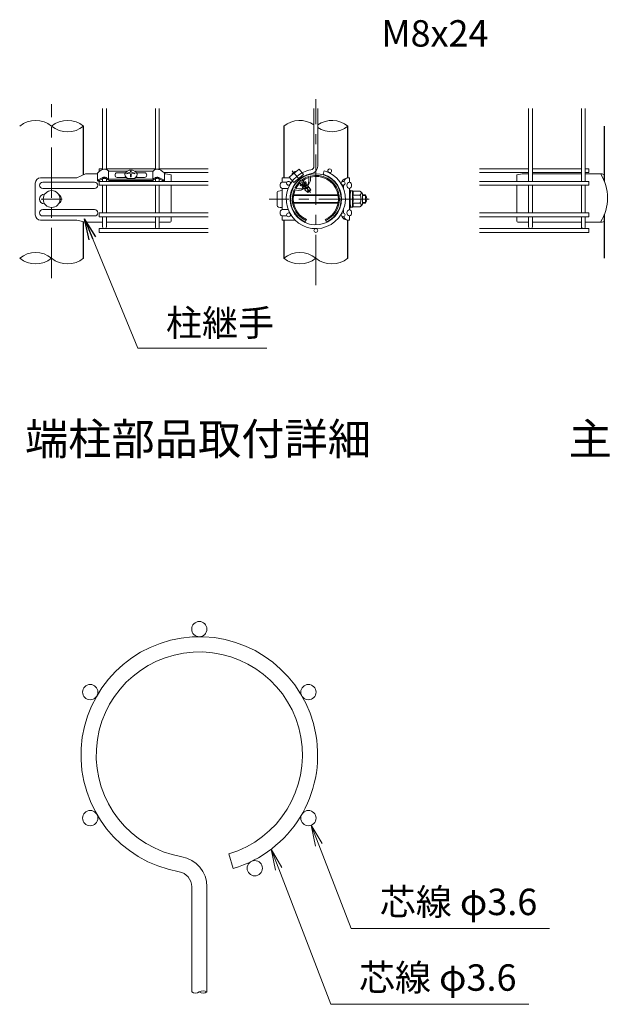
# Model space of a CAD drawing. Units: millimetres. Extents: x 8400 to 16800, y 0 to 5940.
# Drawn here: x 13765 to 14871, y 1614 to 3477 of the extents above; entities that cross this region are included whole.
import ezdxf
from ezdxf.enums import TextEntityAlignment as Align

# ---------------------------------------------------------------- set-up
doc = ezdxf.new("R2010")
doc.units = ezdxf.units.MM
doc.header["$LTSCALE"] = 3
doc.header["$MEASUREMENT"] = 0
doc.linetypes.add('CENTER', pattern=[50.8, 31.75, -6.35, 6.35, -6.35])
doc.linetypes.add('CENTER2', pattern=[1.125, 0.75, -0.125, 0.125, -0.125])
for name, color, linetype, lineweight in [('D-BMK', 2, 'CENTER', 13), ('D-STR-DIM', 7, 'Continuous', 13), ('D-STR-TXT', 7, 'Continuous', 13), ('D-STR2', 7, 'Continuous', 13), ('D-STR3', 3, 'Continuous', 13)]:
    doc.layers.add(name, color=color, linetype=linetype, lineweight=lineweight)
doc.layers.add('D-STR1', color=1, linetype='Continuous')
doc.layers.add('D-TTL-TXT', color=7, linetype='Continuous')
doc.styles.add('ゴシック', font='txt')
doc.dimstyles.new('STYLE', dxfattribs={"dimscale": 20, "dimtxt": 2.5, "dimasz": 2, "dimexe": 1, "dimexo": 1, "dimgap": 0.8, "dimtad": 1, "dimdsep": 46, "dimtxsty": 'ゴシック', "dimblk": 'OPEN', "dimcen": 1e-08, "dimclrd": 256, "dimclre": 256, "dimclrt": 256, "dimadec": 0, "dimazin": 2, "dimtfac": 1, "dimtmove": 2, "dimatfit": 3, "dimldrblk": 'OPEN', "dimfxl": 1, "dimtolj": 1, "dimtzin": 0, "dimlwd": -1, "dimlwe": -1, "dimarcsym": 0})

# ---------------------------------------------------------------- blocks, each defined once
blk = doc.blocks.new('_Open')
at = {"color": 0, "linetype": 'ByBlock', "lineweight": -2}
for p, q in [((-1, 0.167), (0, 0)), ((-1, -0.167), (0, 0)), ((0, 0), (-1, 0))]:
    blk.add_line(p, q, dxfattribs=at)

msp = doc.modelspace()

# ---------------------------------------------------------------- linework, layer by layer
at = {"layer": 'D-BMK'}
for p, q in [((13825.3, 2987.6), (13825.3, 3317.176)), ((14325.302, 2974.49), (14325.302, 3326.735)), ((13805.3, 3137.612), (13845.3, 3137.612)), ((14426.397, 3137.612), (14236.982, 3137.612))]:
    msp.add_line(p, q, dxfattribs=at)
at = {"layer": 'D-BMK', "linetype": 'CENTER2'}
msp.add_line((14280.487, 3191.021), (14315.432, 3149.376), dxfattribs=at)
at = {"layer": 'D-STR-DIM'}
for centre, radius, start, end in [((13795.05, 3238.289), 48.042, 50.975487, 129.024513), ((13855.55, 3238.289), 48.042, 50.975487, 129.024513), ((14295.052, 3238.289), 48.042, 56.308642, 129.024513), ((14355.552, 3238.289), 48.042, 50.975487, 123.691358), ((13855.55, 3312.935), 48.042, 230.975487, 309.024513), ((14355.552, 3312.935), 48.042, 236.308642, 309.024513), ((13795.05, 2988.289), 48.042, 50.975487, 129.024513), ((13795.05, 3062.935), 48.042, 230.975487, 309.024513), ((13855.55, 3062.935), 48.042, 230.975487, 309.024513), ((14295.052, 2988.289), 48.042, 50.975487, 129.024513), ((14295.052, 3062.935), 48.042, 230.975487, 309.024513), ((14355.552, 3062.935), 48.042, 230.975487, 309.024513), ((14111.964, 1627.658), 11.997, 53.120273, 126.879727), ((14097.564, 1646.851), 11.997, 233.120273, 306.879727), ((14111.964, 1646.851), 11.997, 233.120273, 306.879727)]:
    msp.add_arc(centre, radius, start, end, dxfattribs=at)
at = {"layer": 'D-STR-TXT'}
for p, q in [((14324.603, 1913.165), (14316.412, 1952.881)), ((14337.041, 1917.968), (14316.412, 1952.881)), ((14248.799, 1867.69), (14240.608, 1907.406)), ((14261.237, 1872.493), (14240.608, 1907.406))]:
    msp.add_line(p, q, dxfattribs=at)
for points in [[(14316.412, 1952.881), (14330.822, 1915.567), (14392.026, 1757.08), (14767.605, 1757.08)], [(14240.608, 1907.406), (14255.018, 1870.091), (14353.933, 1613.95), (14728.243, 1613.95)]]:
    msp.add_lwpolyline(points, dxfattribs=at)
at = {"layer": 'D-STR1'}
for p, q in [((13885.8, 3183.769), (13885.8, 3275.612)), ((14264.802, 3275.612), (14264.802, 3177.612)), ((14385.802, 3177.612), (14385.802, 3275.612)), ((14871.3, 3275.612), (14871.3, 3171.519)), ((13885.8, 3025.612), (13885.8, 3094.842)), ((14264.802, 3097.612), (14264.802, 3025.612)), ((14385.802, 3025.612), (14385.802, 3097.612)), ((14871.3, 3108.14), (14871.3, 3025.612))]:
    msp.add_line(p, q, dxfattribs=at)
at = {"layer": 'D-STR2'}
for p, q in [((13921.7, 3193.471), (13921.7, 3308.946)), ((13928.9, 3193.457), (13928.9, 3308.946)), ((14021.7, 3193.489), (14021.7, 3308.946)), ((14028.9, 3193.503), (14028.9, 3308.946)), ((14321.702, 3199.883), (14321.702, 3308.946)), ((14328.902, 3199.883), (14328.902, 3308.946)), ((14728.091, 3171.012), (14728.091, 3308.946)), ((14735.291, 3171.012), (14735.291, 3308.946)), ((14828.091, 3171.012), (14828.091, 3308.946)), ((14835.291, 3171.012), (14835.291, 3308.946)), ((13921.7, 3194.726), (13915.3, 3194.726)), ((13915.3, 3189.566), (13915.3, 3194.726)), ((14021.7, 3194.726), (13928.9, 3194.726)), ((14121.7, 3194.726), (14028.9, 3194.726)), ((14121.7, 3187.526), (14037.842, 3187.526)), ((14339.247, 3184.377), (14341.305, 3191.277)), ((14635.291, 3194.726), (14728.091, 3194.726)), ((14635.291, 3187.526), (14728.091, 3187.526)), ((14735.291, 3194.726), (14828.091, 3194.726)), ((14735.291, 3187.526), (14828.091, 3187.526)), ((14835.291, 3194.726), (14841.691, 3194.726)), ((14835.291, 3187.526), (14841.691, 3187.526)), ((14841.691, 3187.526), (14841.691, 3194.726)), ((14121.7, 3171.012), (13915.3, 3171.012)), ((13915.3, 3171.012), (13915.3, 3163.812)), ((13921.7, 3171.012), (13921.7, 3175.955)), ((13928.9, 3171.012), (13928.9, 3175.94)), ((14021.7, 3171.012), (14021.7, 3175.94)), ((14028.9, 3171.012), (14028.9, 3175.955)), ((14635.291, 3171.012), (14841.691, 3171.012)), ((14841.691, 3171.012), (14841.691, 3163.812)), ((14121.7, 3163.812), (13915.3, 3163.812)), ((13921.7, 3111.412), (13921.7, 3163.812)), ((13928.9, 3111.412), (13928.9, 3163.812)), ((14021.7, 3111.412), (14021.7, 3163.812)), ((14028.9, 3111.412), (14028.9, 3163.812)), ((14635.291, 3163.812), (14841.691, 3163.812)), ((14728.091, 3111.412), (14728.091, 3163.812)), ((14735.291, 3111.412), (14735.291, 3163.812)), ((14828.091, 3111.412), (14828.091, 3163.812)), ((14835.291, 3111.412), (14835.291, 3163.812)), ((14121.7, 3111.412), (13915.3, 3111.412)), ((13915.3, 3111.412), (13915.3, 3104.212)), ((14635.291, 3111.412), (14841.691, 3111.412)), ((14841.691, 3111.412), (14841.691, 3104.212)), ((14121.7, 3104.212), (13915.3, 3104.212)), ((13921.7, 3085.212), (13921.7, 3104.212)), ((13928.9, 3085.212), (13928.9, 3104.212)), ((14021.7, 3085.212), (14021.7, 3104.212)), ((14028.9, 3085.212), (14028.9, 3104.212)), ((14635.291, 3104.212), (14841.691, 3104.212)), ((14728.091, 3085.212), (14728.091, 3104.212)), ((14735.291, 3085.212), (14735.291, 3104.212)), ((14828.091, 3085.212), (14828.091, 3104.212)), ((14835.291, 3085.212), (14835.291, 3104.212)), ((14121.7, 3081.612), (13915.3, 3081.612)), ((13915.3, 3081.612), (13915.3, 3074.412)), ((14121.7, 3074.412), (13915.3, 3074.412)), ((14635.291, 3081.612), (14841.691, 3081.612)), ((14635.291, 3074.412), (14841.691, 3074.412)), ((14841.691, 3081.612), (14841.691, 3074.412)), ((14160.544, 1898.454), (14168.774, 1870.854)), ((14090.364, 1637.254), (14090.364, 1836.433)), ((14119.164, 1637.254), (14119.164, 1836.433))]:
    msp.add_line(p, q, dxfattribs=at)
for centre, radius in [((14351.54, 3191.126), 3.6), ((14273.687, 3167.412), 3.6), ((14376.917, 3167.412), 3.6), ((14273.687, 3107.812), 3.6), ((14376.917, 3107.812), 3.6), ((14325.302, 3078.012), 3.6), ((14104.764, 2323.914), 14.4), ((13898.304, 2204.714), 14.4), ((14311.225, 2204.714), 14.4), ((13898.304, 1966.314), 14.4), ((14311.225, 1966.314), 14.4), ((14209.714, 1871.458), 14.4)]:
    msp.add_circle(centre, radius, dxfattribs=at)
for centre, radius, start, end in [((14325.302, 3137.612), 56, 130, 73.395794), ((14325.302, 3137.612), 56, 99.839341, 130), ((14314.502, 3199.883), 7.2, 279.839341, 0), ((14314.502, 3199.883), 14.4, 279.839341, 0), ((14325.302, 3137.612), 48.8, 99.839341, 73.395794), ((13925.3, 3085.212), 3.6, 180, 0), ((14025.3, 3085.212), 3.6, 180, 0), ((14731.691, 3085.212), 3.6, 180, 0), ((14831.691, 3085.212), 3.6, 180, 0), ((14104.764, 2085.514), 224, 286.604206, 260.160659), ((14104.764, 2085.514), 195.2, 286.604206, 260.160659), ((14061.564, 1836.433), 57.6, 0, 80.160659), ((14061.564, 1836.433), 28.8, 0, 80.160659)]:
    msp.add_arc(centre, radius, start, end, dxfattribs=at)
at = {"layer": 'D-STR3'}
for p, q in [((13911.801, 3186.639), (13911.8, 3172.721)), ((13933.051, 3175.543), (13933.051, 3190.97)), ((13969.204, 3190.676), (13933.4, 3190.676)), ((13965.199, 3187.462), (13949.274, 3187.462)), ((13964.882, 3187.009), (13949.274, 3187.009)), ((13966.656, 3189.544), (13963.757, 3185.403)), ((13972.128, 3191.974), (13966.656, 3189.544)), ((13967.799, 3186.616), (13967.799, 3185.616)), ((13978.551, 3191.974), (13972.128, 3191.974)), ((13974.732, 3190.676), (13974.732, 3189.575)), ((13975.869, 3190.676), (13974.732, 3190.676)), ((13975.869, 3190.676), (13974.732, 3190.676)), ((13975.869, 3190.676), (13975.869, 3189.575)), ((13984.023, 3189.544), (13978.551, 3191.974)), ((14017.157, 3190.676), (13981.474, 3190.676)), ((13982.801, 3186.616), (13982.801, 3185.616)), ((13986.921, 3185.403), (13984.023, 3189.544)), ((14001.325, 3187.462), (13985.48, 3187.462)), ((14001.325, 3187.009), (13985.797, 3187.009)), ((14016.765, 3175.249), (14016.765, 3190.676)), ((14038.799, 3186.639), (14038.799, 3172.721)), ((14293.485, 3194.199), (14275.1, 3178.773)), ((14288.75, 3190.683), (14288.873, 3190.329)), ((14293.485, 3194.199), (14301.841, 3184.241)), ((13794.327, 3167.612), (13794.327, 3107.612)), ((13873.265, 3177.612), (13804.327, 3177.612)), ((13906.479, 3169.612), (13808.479, 3169.612)), ((13889.554, 3185.612), (13873.265, 3177.612)), ((13911.801, 3185.612), (13889.554, 3185.612)), ((13911.8, 3172.721), (13913.188, 3171.211)), ((13933.443, 3175.249), (14017.153, 3175.249)), ((13933.551, 3172.986), (14017.048, 3172.986)), ((13938.354, 3172.562), (13938.354, 3172.986)), ((14012.246, 3172.562), (13938.354, 3172.562)), ((13966.651, 3178.463), (13949.274, 3178.463)), ((13963.757, 3185.403), (13964.291, 3180.779)), ((13964.291, 3180.779), (13968.099, 3177.042)), ((13968.099, 3177.042), (13975.339, 3176.35)), ((13974.732, 3183.564), (13974.732, 3179.518)), ((13975.869, 3179.518), (13974.732, 3179.518)), ((13975.339, 3176.35), (13982.58, 3177.042)), ((13975.869, 3183.564), (13975.869, 3179.518)), ((13982.58, 3177.042), (13986.388, 3180.779)), ((14001.325, 3178.463), (13984.028, 3178.463)), ((13986.388, 3180.779), (13986.921, 3185.403)), ((14012.246, 3172.562), (14012.246, 3172.986)), ((14038.799, 3172.721), (14037.453, 3171.256)), ((14041.3, 3185.612), (14038.799, 3185.612)), ((14041.3, 3185.612), (14051.3, 3183.612)), ((14051.3, 3183.612), (14051.3, 3171.012)), ((14261.602, 3177.612), (14276.073, 3177.612)), ((14261.602, 3177.612), (14261.602, 3169.612)), ((14261.602, 3169.612), (14270.838, 3169.612)), ((14275.1, 3178.773), (14283.456, 3168.814)), ((14276.537, 3169.612), (14279.346, 3169.612)), ((14279.385, 3182.825), (14279.712, 3182.643)), ((14301.841, 3184.241), (14283.456, 3168.814)), ((14290.673, 3171.996), (14291.598, 3171.789)), ((14294.35, 3167.173), (14295.994, 3166.892)), ((14299.159, 3178.819), (14299.161, 3177.869)), ((14302.462, 3169.559), (14302.898, 3169.741)), ((14302.752, 3169.086), (14305.625, 3170.294)), ((14302.891, 3174.075), (14302.898, 3169.741)), ((14302.963, 3169.768), (14303.331, 3169.33)), ((14303.147, 3168.424), (14305.64, 3170.039)), ((14304.198, 3166.568), (14306.929, 3168.104)), ((14307.167, 3167.986), (14305.625, 3170.294)), ((14307.167, 3167.986), (14307.173, 3164.751)), ((14351.835, 3177.612), (14353.256, 3177.612)), ((14389.002, 3177.612), (14386.217, 3177.612)), ((14389.002, 3177.612), (14387.248, 3177.612)), ((14389.002, 3177.612), (14389.002, 3169.612)), ((14715.691, 3185.612), (14705.691, 3183.612)), ((14705.691, 3183.612), (14705.691, 3171.012)), ((14715.691, 3185.612), (14728.091, 3185.612)), ((14735.291, 3185.612), (14828.091, 3185.612)), ((14835.291, 3185.612), (14867.437, 3185.612)), ((14867.437, 3185.612), (14871.3, 3183.715)), ((13906.479, 3157.612), (13808.479, 3157.612)), ((14051.3, 3163.812), (14051.3, 3111.412)), ((14252.002, 3150.612), (14252.002, 3124.612)), ((14261.602, 3152.445), (14261.602, 3157.612)), ((14261.602, 3157.612), (14261.602, 3117.612)), ((14261.602, 3157.612), (14272.995, 3157.612)), ((14261.602, 3153.612), (14261.602, 3152.445)), ((14296.613, 3166.155), (14295.649, 3163.55)), ((14296.888, 3162.375), (14295.649, 3163.55)), ((14295.725, 3163.618), (14298.256, 3165.257)), ((14296.01, 3166.873), (14296.333, 3167.007)), ((14296.01, 3166.873), (14296.613, 3166.155)), ((14296.395, 3166.414), (14296.788, 3166.579)), ((14296.836, 3162.428), (14299.696, 3164.036)), ((14296.888, 3162.375), (14300.269, 3161.797)), ((14300.683, 3161.304), (14299.99, 3159.431)), ((14299.99, 3159.431), (14302.226, 3157.307)), ((14300.165, 3159.525), (14303.306, 3161.278)), ((14300.269, 3161.797), (14300.683, 3161.304)), ((14300.311, 3161.881), (14301.696, 3162.457)), ((14300.683, 3161.304), (14302.318, 3161.992)), ((14301.253, 3156.939), (14301.429, 3156.211)), ((14302.226, 3157.307), (14304.339, 3156.946)), ((14302.484, 3157.561), (14311.027, 3161.49)), ((14304.33, 3155.311), (14306.333, 3153.409)), ((14304.436, 3156.965), (14311.306, 3159.825)), ((14304.605, 3155.431), (14312.666, 3159.403)), ((14304.821, 3156.506), (14312.546, 3159.753)), ((14306.785, 3161.236), (14305.253, 3159.951)), ((14305.5, 3164.042), (14307.181, 3164.741)), ((14305.785, 3163.449), (14307.619, 3164.22)), ((14306.078, 3162.825), (14309.24, 3164.59)), ((14307.565, 3152.24), (14306.333, 3153.409)), ((14307.181, 3164.741), (14307.619, 3164.22)), ((14307.518, 3152.626), (14315.198, 3155.719)), ((14307.565, 3152.24), (14308.409, 3152.096)), ((14307.619, 3164.22), (14309.183, 3164.735)), ((14308.409, 3152.096), (14308.77, 3151.666)), ((14308.561, 3152.049), (14315.431, 3154.909)), ((14308.823, 3151.603), (14308.67, 3151.191)), ((14309.987, 3149.942), (14308.67, 3151.191)), ((14308.946, 3151.59), (14314.968, 3154.122)), ((14309.183, 3164.735), (14311.35, 3161.493)), ((14309.987, 3149.942), (14315.857, 3154.867)), ((14310.446, 3164.652), (14311.131, 3164.352)), ((14311.353, 3159.77), (14311.35, 3161.493)), ((14311.353, 3159.77), (14311.674, 3159.387)), ((14315.229, 3155.738), (14312.546, 3159.753)), ((14315.229, 3155.738), (14315.869, 3154.921)), ((14315.423, 3155.448), (14315.229, 3155.738)), ((14315.422, 3155.45), (14315.423, 3154.919)), ((14374.042, 3165.237), (14374.042, 3165.189)), ((14377.482, 3163.857), (14377.482, 3157.941)), ((14389.002, 3157.612), (14389.002, 3117.612)), ((14389.002, 3154.612), (14389.002, 3151.733)), ((14390.002, 3154.612), (14389.002, 3154.612)), ((14389.375, 3150.57), (14390.816, 3148.553)), ((14390.002, 3154.612), (14390.002, 3151.733)), ((14390.188, 3151.152), (14391.017, 3149.991)), ((14390.602, 3146.612), (14391.379, 3152.937)), ((14394.914, 3153.112), (14391.577, 3153.112)), ((14395, 3137.612), (14395, 3153.063)), ((14395.199, 3152.623), (14395.107, 3152.964)), ((14408.591, 3152.623), (14395.199, 3152.623)), ((14705.691, 3163.812), (14705.691, 3111.412)), ((14367.583, 3144.258), (14283.021, 3144.258)), ((14367.583, 3130.966), (14283.021, 3130.966)), ((14367.348, 3145.612), (14283.257, 3145.612)), ((14389.002, 3145.612), (14390.602, 3145.612)), ((14389.002, 3144.258), (14390.602, 3144.258)), ((14389.002, 3130.966), (14390.602, 3130.966)), ((14390.602, 3146.612), (14390.602, 3128.612)), ((14408.591, 3145.118), (14395, 3145.118)), ((14395, 3137.612), (14395, 3122.162)), ((14408.591, 3130.107), (14395, 3130.107)), ((14413.602, 3147.612), (14413.602, 3127.612)), ((14413.602, 3145.612), (14419.602, 3145.612)), ((14413.602, 3144.258), (14420.249, 3144.258)), ((14413.602, 3130.966), (14420.249, 3130.966)), ((14419.602, 3145.612), (14419.602, 3129.612)), ((13906.479, 3117.612), (13808.479, 3117.612)), ((14261.602, 3117.612), (14261.602, 3122.78)), ((14261.602, 3122.78), (14261.602, 3121.612)), ((14261.602, 3117.612), (14272.995, 3117.612)), ((14367.348, 3129.612), (14283.257, 3129.612)), ((14377.482, 3117.284), (14377.482, 3111.368)), ((14389.002, 3129.612), (14390.602, 3129.612)), ((14389.002, 3123.492), (14389.002, 3120.612)), ((14390.002, 3120.612), (14389.002, 3120.612)), ((14389.375, 3124.654), (14390.816, 3126.672)), ((14390.002, 3123.492), (14390.002, 3120.612)), ((14390.188, 3124.073), (14391.017, 3125.233)), ((14390.602, 3128.612), (14391.379, 3122.288)), ((14394.868, 3122.112), (14391.577, 3122.112)), ((14408.591, 3122.601), (14395.199, 3122.601)), ((14413.602, 3129.612), (14419.602, 3129.612)), ((13873.265, 3097.612), (13804.327, 3097.612)), ((13906.479, 3105.612), (13808.479, 3105.612)), ((13873.265, 3097.612), (13889.554, 3094.012)), ((13921.7, 3094.012), (13889.554, 3094.012)), ((13928.9, 3093.977), (14021.7, 3093.977)), ((14028.9, 3093.977), (14049.3, 3093.977)), ((14051.3, 3104.212), (14051.3, 3095.977)), ((14261.602, 3105.612), (14261.602, 3097.612)), ((14261.602, 3105.612), (14270.838, 3105.612)), ((14261.602, 3097.612), (14261.602, 3103.158)), ((14261.602, 3097.612), (14286.11, 3097.612)), ((14276.537, 3105.612), (14279.346, 3105.612)), ((14297.348, 3097.612), (14298.769, 3097.612)), ((14305.302, 3093.977), (14307.469, 3098.705)), ((14345.302, 3093.977), (14343.136, 3098.705)), ((14351.835, 3097.612), (14353.256, 3097.612)), ((14374.042, 3110.036), (14374.042, 3109.987)), ((14389.002, 3097.612), (14387.248, 3097.612)), ((14389.002, 3105.612), (14389.002, 3097.612)), ((14389.002, 3103.158), (14389.002, 3097.612)), ((14705.691, 3104.212), (14705.691, 3095.977)), ((14728.091, 3093.977), (14707.691, 3093.977)), ((14828.091, 3093.977), (14735.291, 3093.977)), ((14835.291, 3094.012), (14867.437, 3094.012)), ((14871.191, 3094.809), (14867.437, 3094.012))]:
    msp.add_line(p, q, dxfattribs=at)
at = {"layer": 'D-STR3', "flags": 128}
msp.add_lwpolyline([(14279.111, 3182.138, -0.26612242), (14289.474, 3190.834)], format="xyb", dxfattribs=at)
msp.add_lwpolyline([(14304.339, 3156.946), (14304.753, 3156.454), (14304.33, 3155.311)], dxfattribs=at)
at = {"layer": 'D-STR3'}
msp.add_circle((13825.3, 3137.612), 16, dxfattribs=at)
for centre, radius, start, end in [((13949.794, 3182.962), 4.529, 96.589904, 263.410096), ((13949.011, 3183.299), 3.719, 85.937903, 185.663301), ((13975.138, 3165.865), 22.01, 95.322153, 109.478365), ((13975.138, 3164.865), 22.01, 100.334675, 109.478365), ((13971.729, 3183.564), 3.003, 0.000294, 100.334675), ((13972.93, 3189.575), 1.802, 275.322153, 0.000307), ((13977.671, 3189.575), 1.802, 180.000039, 264.678193), ((13978.872, 3183.564), 3.003, 79.665671, 180.000052), ((13975.462, 3165.865), 22.01, 70.521981, 84.678193), ((13975.462, 3164.865), 22.01, 70.521981, 79.665671), ((14000.805, 3182.962), 4.529, 276.589904, 83.410096), ((14001.589, 3183.299), 3.719, 354.336699, 94.062097), ((13804.327, 3167.612), 10, 90, 180), ((13808.479, 3163.612), 6, 90, 270), ((13906.479, 3163.612), 6, 270, 90), ((14264.102, 3163.612), 6.5, 112.619865, 247.380135), ((14325.302, 3137.612), 48, 294.624318, 245.375682), ((14325.302, 3137.612), 44.8, 107.59553, 152.40447), ((14325.302, 3137.612), 42.8, 134.626737, 151.814652), ((14340.026, 3213.073), 63.492, 223.329092, 236.791511), ((14248.431, 3136.216), 63.492, 23.208489, 36.670908), ((14325.302, 3137.612), 42.8, 108.185348, 125.373263), ((14272.487, 3175.723), 39.54, 343.740366, 6.809347), ((14295.998, 3176.526), 19.422, 321.184923, 13.854479), ((14325.302, 3137.612), 44.8, 294.624318, 103.485225), ((14325.302, 3137.612), 42.8, 294.624318, 103.606117), ((14390.03, 3163.612), 6.087, 99.722823, 260.277177), ((14386.502, 3163.612), 6.5, 292.619865, 67.380135), ((14789.965, 3139.83), 87.291, 328.339718, 31.660282), ((14325.302, 3137.612), 44.8, 156.514775, 245.375682), ((14325.302, 3137.612), 42.8, 156.393883, 245.375682), ((14292.068, 3173.229), 19.422, 246.145521, 298.815077), ((14296.942, 3196.243), 39.54, 253.190653, 276.259634), ((14391.002, 3151.733), 2, 180, 215.537678), ((14391.002, 3151.733), 1, 180, 215.537678), ((14390.002, 3147.971), 1, 33.433728, 35.537678), ((14391.577, 3152.912), 0.2, 90, 173), ((14394.914, 3152.912), 0.2, 15, 90), ((14385.237, 3148.868), 10.646, 339.373217, 22.775601), ((14406.557, 3148.871), 4.268, 298.453089, 61.546911), ((14400.053, 3139.102), 16, 32.134626, 57.683146), ((13811.479, 3137.612), 9, 90, 270), ((13834.769, 3137.612), 9, 300.044488, 59.955512), ((14385.237, 3126.356), 10.646, 337.224399, 20.626783), ((14353.487, 3137.612), 42.383, 0, 10.200306), ((14353.487, 3137.612), 42.383, 349.799694, 0), ((14397.075, 3137.612), 13.746, 0, 33.093479), ((14397.075, 3137.612), 13.746, 326.906521, 0), ((14406.557, 3126.354), 4.268, 298.453089, 61.546911), ((14404.602, 3137.612), 17, 331.927513, 28.072487), ((13808.479, 3111.612), 6, 90, 270), ((13906.479, 3111.612), 6, 270, 90), ((14264.102, 3111.612), 6.5, 112.619865, 247.380135), ((14390.03, 3111.612), 6.087, 99.722823, 260.277177), ((14386.502, 3111.612), 6.5, 292.619865, 67.380135), ((14391.002, 3123.492), 1, 144.462322, 180), ((14390.002, 3127.253), 1, 324.462322, 326.566272), ((14391.577, 3122.312), 0.2, 187, 270), ((14394.868, 3122.312), 0.2, 270, 337.224399), ((14400.053, 3136.123), 16, 302.316854, 327.865374), ((13804.327, 3107.612), 10, 180, 270), ((14049.3, 3095.977), 2, 270, 0), ((14707.691, 3095.977), 2, 180, 270)]:
    msp.add_arc(centre, radius, start, end, dxfattribs=at)
for centre, major_axis, ratio, start_param, end_param in [((14387.248, 3167.612), (-13.206, 0), 0.75721848, 4.71238898, 6.04076315), ((14387.248, 3167.612), (0, -10), 0.97657896, 3.14159265, 4.38334307), ((14261.602, 3150.612), (9.6, 0), 0.3125, 1.57079633, 3.14159265)]:
    msp.add_ellipse(centre, major_axis=major_axis, ratio=ratio, start_param=start_param, end_param=end_param, dxfattribs=at)
at = {"layer": 'D-STR3', "extrusion": (0, 0, -1)}
for centre, major_axis, ratio, start_param, end_param in [((14261.602, 3124.612), (9.6, 0), 0.3125, 1.57079633, 3.14159265), ((14387.248, 3107.612), (-13.206, 0), 0.75721848, 4.71238898, 6.04076315), ((14387.248, 3107.612), (0, 10), 0.97657896, 3.14159265, 4.38334307)]:
    msp.add_ellipse(centre, major_axis=major_axis, ratio=ratio, start_param=start_param, end_param=end_param, dxfattribs=at)
at = {"layer": 'D-STR3'}
for points, knots in [([(13911.8, 3186.607), (13912.432, 3187.199), (13913.772, 3188.455), (13916.145, 3190.193), (13918.624, 3191.898), (13921.032, 3193.226), (13923.218, 3194.096), (13924.614, 3194.247), (13925.3, 3194.321)], [0, 0, 0, 0, 2.59638928, 5.50225298, 8.81286555, 11.61634776, 13.74635985, 15.80891695, 15.80891695, 15.80891695, 15.80891695]), ([(13933.4, 3190.676), (13932.052, 3191.692), (13930.854, 3192.415), (13929.561, 3193.212), (13927.699, 3193.956), (13926.066, 3194.345), (13925.3, 3194.321)], [14.4986946, 14.4986946, 14.4986946, 14.4986946, 15.61937124, 23.90886724, 29.58811643, 35.31595991, 35.31595991, 35.31595991, 35.31595991]), ([(14017.157, 3190.676), (14018.545, 3191.722), (14019.745, 3192.446), (14021.039, 3193.244), (14022.901, 3193.988), (14024.534, 3194.377), (14025.3, 3194.353)], [14.48709438, 14.48709438, 14.48709438, 14.48709438, 15.61937124, 23.90886724, 29.58811643, 35.31595991, 35.31595991, 35.31595991, 35.31595991]), ([(14038.799, 3186.639), (14038.167, 3187.231), (14036.828, 3188.487), (14034.455, 3190.224), (14031.975, 3191.929), (14029.568, 3193.258), (14027.381, 3194.128), (14025.986, 3194.278), (14025.3, 3194.353)], [0, 0, 0, 0, 2.59638928, 5.50225298, 8.81286555, 11.61634776, 13.74635985, 15.80891695, 15.80891695, 15.80891695, 15.80891695]), ([(13911.8, 3172.721), (13912.412, 3173.097), (13913.828, 3173.966), (13916.116, 3175.274), (13918.614, 3176.711), (13921.024, 3177.788), (13923.215, 3178.707), (13924.613, 3178.853), (13925.3, 3178.925)], [0, 0, 0, 0, 2.1534736, 4.98549363, 7.90756, 10.78614685, 12.91615894, 14.97871605, 14.97871605, 14.97871605, 14.97871605]), ([(13913.188, 3171.211), (13913.641, 3171.526), (13914.719, 3172.275), (13916.723, 3173.41), (13919.01, 3174.744), (13921.466, 3175.853), (13923.504, 3176.761), (13924.815, 3176.846), (13925.3, 3176.878)], [0, 0, 0, 0, 1.65372137, 3.93625818, 6.90668181, 9.57936497, 12.04872397, 13.49837666, 13.49837666, 13.49837666, 13.49837666]), ([(13933.443, 3175.248), (13932.055, 3176.294), (13930.855, 3177.019), (13929.561, 3177.816), (13927.699, 3178.561), (13926.066, 3178.949), (13925.3, 3178.925)], [14.48709438, 14.48709438, 14.48709438, 14.48709438, 15.61937124, 23.90886724, 29.58811643, 35.31595991, 35.31595991, 35.31595991, 35.31595991]), ([(13933.551, 3172.986), (13933.43, 3173.1), (13932.954, 3173.596), (13931.527, 3174.643), (13929.134, 3175.853), (13927.096, 3176.761), (13925.785, 3176.846), (13925.3, 3176.878)], [8.26095709, 8.26095709, 8.26095709, 8.26095709, 9.84070216, 17.26680404, 23.94855046, 30.12198354, 33.74613616, 33.74613616, 33.74613616, 33.74613616]), ([(14017.048, 3172.986), (14017.17, 3173.1), (14017.646, 3173.596), (14019.073, 3174.643), (14021.465, 3175.853), (14023.504, 3176.76), (14024.815, 3176.846), (14025.3, 3176.878)], [8.26095709, 8.26095709, 8.26095709, 8.26095709, 9.84070216, 17.26680404, 23.94855046, 30.12198354, 33.74613616, 33.74613616, 33.74613616, 33.74613616]), ([(14017.157, 3175.248), (14018.545, 3176.294), (14019.745, 3177.019), (14021.039, 3177.816), (14022.901, 3178.561), (14024.534, 3178.949), (14025.3, 3178.925)], [14.48709438, 14.48709438, 14.48709438, 14.48709438, 15.61937124, 23.90886724, 29.58811643, 35.31595991, 35.31595991, 35.31595991, 35.31595991]), ([(14038.799, 3172.721), (14038.188, 3173.096), (14036.771, 3173.966), (14034.484, 3175.274), (14031.986, 3176.711), (14029.576, 3177.788), (14027.385, 3178.707), (14025.987, 3178.853), (14025.3, 3178.925)], [0, 0, 0, 0, 2.1534736, 4.98549363, 7.90756, 10.78614685, 12.91615894, 14.97871605, 14.97871605, 14.97871605, 14.97871605]), ([(14037.453, 3171.256), (14036.987, 3171.547), (14036.522, 3171.838), (14036.057, 3172.129), (14035.932, 3172.207), (14035.807, 3172.285), (14035.681, 3172.362), (14035.154, 3172.686), (14033.754, 3173.481), (14031.59, 3174.744), (14029.134, 3175.853), (14027.095, 3176.76), (14025.784, 3176.846), (14025.3, 3176.878)], [-0.0055423, -0.0055423, -0.0055423, -0.0055423, 0.81798124, 0.81798124, 0.81798124, 1.03943168, 1.03943168, 1.03943168, 1.96812909, 3.4533409, 4.78968249, 6.02436199, 6.74918833, 6.74918833, 6.74918833, 6.74918833])]:
    msp.add_open_spline(points, degree=3, knots=knots, dxfattribs=at)

# ---------------------------------------------------------------- texts
at = {"layer": 'D-STR-TXT', "style": 'ゴシック'}
for s, p in [('M8x24', (14449.228, 3426.083)), ('柱継手', (14041.665, 2878.272)), ('芯線 φ3.6', (14446.249, 1782.725)), ('芯線 φ3.6', (14406.888, 1639.595))]:
    msp.add_text(s, height=50, dxfattribs=at).set_placement(p)
at = {"layer": 'D-TTL-TXT', "style": 'ゴシック'}
for s, p in [('端柱部品取付詳細', (14102.264, 2675.864)), ('主柱部品取付詳細', (15131.341, 2675.864))]:
    msp.add_text(s, height=60, dxfattribs=at).set_placement(p, align=Align.MIDDLE)

# ---------------------------------------------------------------- leaders
at = {"layer": 'D-STR-TXT'}
msp.add_leader([(13887.225, 3100.226), (13988.71, 2855.166), (14232.274, 2855.166)], dimstyle='STYLE', override={"dimgap": 0.8, "dimtad": 1}, dxfattribs=at)

doc.saveas('drawing.dxf')
